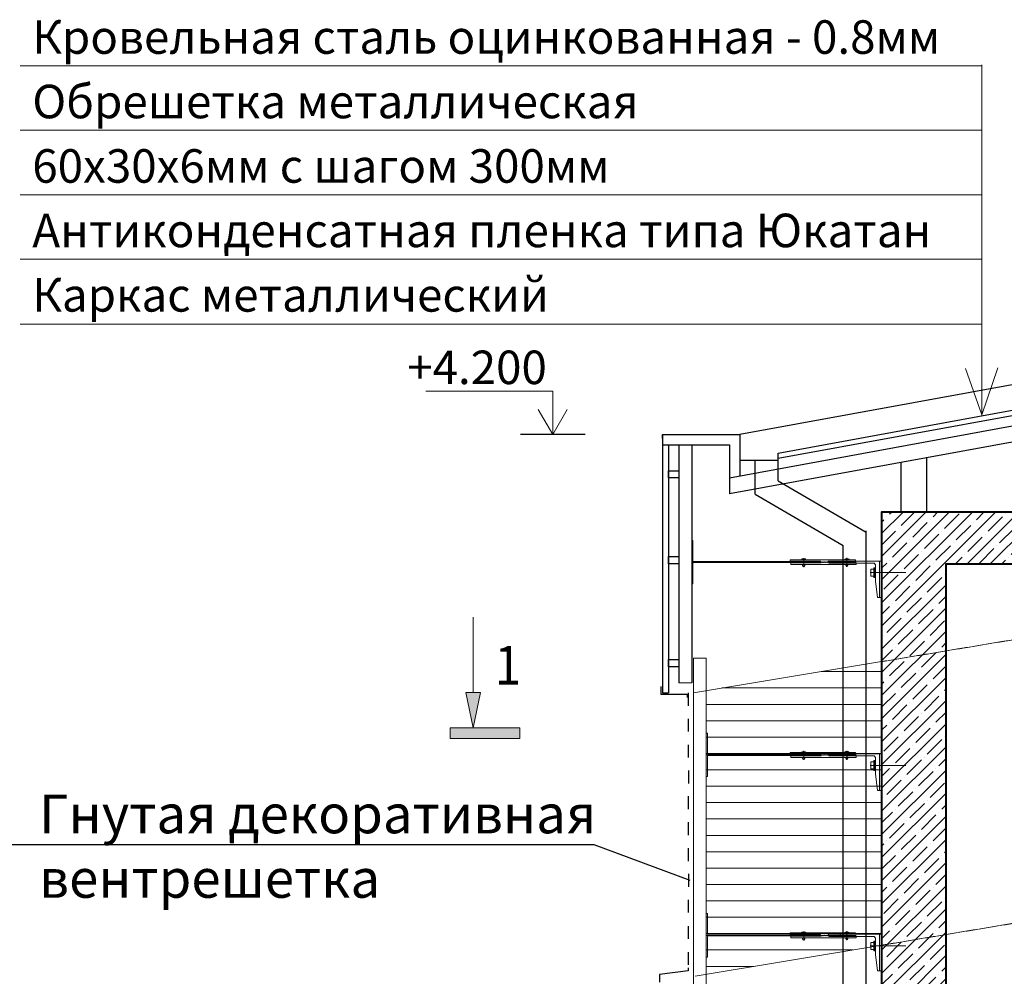
# Model space of a CAD drawing. Units: millimetres. Extents: x 1383473 to 2510654, y -631140 to -299451.
# Drawn here: x 2398511 to 2402329, y -590682 to -586972 of the extents above; entities that cross this region are included whole.
import ezdxf
from ezdxf import colors
from ezdxf.entities.mleader import LeaderData, LeaderLine
from ezdxf.math import Vec2, Vec3

# ---------------------------------------------------------------- set-up
doc = ezdxf.new("R2010")
doc.units = ezdxf.units.MM
doc.linetypes.add('ACAD_ISO02W100', pattern=[15, 12, -3])
doc.layers.add('001Лист', color=7, linetype='Continuous')
doc.layers.add('Трубы', color=7, linetype='Continuous')
for name, color, linetype, lineweight in [('G-ANNO-SYMB', 7, 'Continuous', 15), ('Выноски и прочее', 7, 'Continuous', 15), ('конструкции', 250, 'Continuous', 20), ('Облицовка', 7, 'Continuous', 13), ('Основные', 7, 'Continuous', 30), ('Поручни', 7, 'Continuous', 18), ('размеры1', 7, 'Continuous', 20), ('стены', 7, 'Continuous', 40), ('штриховка', 252, 'Continuous', 5)]:
    doc.layers.add(name, color=color, linetype=linetype, lineweight=lineweight)
doc.styles.add('Стиль100', font='isocpeui.ttf', dxfattribs={"width": 0.8})

# ---------------------------------------------------------------- blocks, each defined once
blk = doc.blocks.new('Разрез - Север_Концевая часть-3386276-_Э__Уровень земли')
at = {"layer": 'G-ANNO-SYMB'}
for points in [[(4, 0.45), (4, -0.45), (-2, -0.45), (-2, 0.45)], [(-0.633, -3.5), (0, -0.45), (0.633, -3.5)]]:
    blk.add_hatch(color=256, dxfattribs=at).paths.add_polyline_path(points, flags=0)
for p, q in [((4, 0.45), (-2, 0.45)), ((-2, 0.45), (-2, -0.45)), ((4, -0.45), (4, 0.45)), ((-2, -0.45), (4, -0.45)), ((0, -0.45), (-0.633, -3.5)), ((0.633, -3.5), (0, -0.45)), ((-0.633, -3.5), (0.633, -3.5)), ((0, -3.5), (0, -10))]:
    blk.add_line(p, q, dxfattribs=at)
blk = doc.blocks.new('A$C4B067EF5')
at = {"layer": 'размеры1'}
for p, q in [((248.8, 168.3, 0), (740.7, 168.3, 0)), ((248.8, 0, 0), (248.8, 168.3, 0)), ((248.8, 0, 0), (192.6, 97.4, 0)), ((248.8, 0, 0), (305.1, 97.4, 0))]:
    blk.add_line(p, q, dxfattribs=at)
at = {"layer": 'размеры1', "lineweight": 30}
blk.add_line((123.8, 0, 0), (373.9, 0, 0), dxfattribs=at)
blk = doc.blocks.new('Водосток')
at = {"layer": 'конструкции', "lineweight": 25}
for p, q in [((2401452.4, -588760.4, 0), (2401452.4, -588652.8, 0)), ((2401362.4, -588812, 0), (2401362.4, -588681.2, 0)), ((2401452.4, -588760.4, 0), (2401793.3, -588959.8, 0)), ((2401362.4, -588812, 0), (2401703.4, -589011.5, 0)), ((2401793.3, -592529.7, 0), (2401793.3, -588954.7, 0)), ((2401703.3, -592497.6, 0), (2401703.3, -589011.4, 0)), ((2401703.3, -592497.6, 0), (2401517.7, -592725.3, 0)), ((2401793.3, -592529.7, 0), (2401587.5, -592782.2, 0)), ((2401587.5, -592782.2, 0), (2401517.7, -592725.3, 0))]:
    blk.add_line(p, q, dxfattribs=at)

msp = doc.modelspace()

# ---------------------------------------------------------------- hatches: boundary and pattern name
at = {"lineweight": 5, "ltscale": 100}
h = msp.add_hatch(dxfattribs=at)
h.set_pattern_fill('LINE', color=251, scale=20, style=0)
h.set_pattern_definition([(0, (-12454.364, -56227.535), (0, 63.5), [])])
h.paths.add_polyline_path([(2401853.2, -590561.6), (2401853, -590040.4), (2401853, -590025.4), (2401853, -589461.7), (2401173, -589573.9), (2401173, -590613.3), (2401173, -590673.9)])
at = {"layer": 'штриховка', "lineweight": 25}
h = msp.add_hatch(dxfattribs=at)
h.set_pattern_fill('ANSI35', color=256, scale=10, style=0)
h.set_pattern_definition([(45, (1365045.925, -287264.48), (-44.9012806, 44.9012806), []), (45, (1365090.826, -287264.48), (-44.9012806, 44.9012806), [79.375, -15.875, 0, -15.875])])
h.paths.add_polyline_path([(2401853, -588883.2), (2401853, -593033.9), (2402103, -593033.9), (2402103, -589081.4), (2405103.3, -589082.2), (2405103, -590682.2), (2405353.1, -590682.1), (2405353.1, -588882.2), (2405106.5, -588882.2), (2405002.8, -588882.2), (2402240.3, -588882.2), (2402103, -588882.2)])

# ---------------------------------------------------------------- linework, layer by layer
at = {"lineweight": 20, "extrusion": (1, -4.16366e-13, 0)}
for p, q in [((2401123, -590848.9), (2401123, -589448.9)), ((2401173, -589448.9), (2401173, -590848.9))]:
    msp.add_line(p, q, dxfattribs=at)
at = {"layer": 'Выноски и прочее'}
for p, q in [((2398513.7, -587150.8), (2402241.7, -587150.8)), ((2402241.7, -587147.9), (2402241.7, -588505.7, 0)), ((2398513.7, -587400.8), (2402241.7, -587400.8)), ((2398513.7, -587650.8), (2402241.7, -587650.8)), ((2398513.7, -587900.8), (2402241.7, -587900.8)), ((2398513.7, -588152.8), (2402241.7, -588152.8))]:
    msp.add_line(p, q, dxfattribs=at)
at = {"layer": 'конструкции', "linetype": 'ACAD_ISO02W100', "lineweight": 15, "ltscale": 0.5}
for p, q in [((2401853, -589461.7, 0), (2405353.2, -588879.2, 0)), ((2401853.2, -590561.6, 0), (2405353.2, -589979.2, 0))]:
    msp.add_line(p, q, dxfattribs=at)
at = {"layer": 'конструкции', "lineweight": 15}
for p, q in [((2401123, -589448.9), (2401173, -589448.9)), ((2401067, -589544, 0), (2401117, -589544, 0))]:
    msp.add_line(p, q, dxfattribs=at)
at = {"layer": 'Облицовка', "lineweight": 30}
for p, q in [((2401452.4, -588652.8, 0), (2405786.4, -587858.7, 0)), ((2401003, -588581.2, 0), (2401003, -589582.1, 0)), ((2401452.4, -588681.2, 0), (2401452.4, -588652.8, 0)), ((2401452.4, -588681.2, 0), (2401303, -588681.2, 0)), ((2401003, -589582.1, 0), (2401027, -589582.1, 0)), ((2401103, -589583.1), (2401103, -589633.1)), ((2401103, -589683.1), (2401103, -589733.1)), ((2401103, -589784.1), (2401103, -589834.1)), ((2401104, -589884.1), (2401104, -589934.1)), ((2401103, -589984.1), (2401103, -590034.1)), ((2401103, -590084.1), (2401103, -590134.1)), ((2401103, -590185.1), (2401103, -590235.1)), ((2401104, -590285.1), (2401104, -590335.1)), ((2401103, -590385.1), (2401103, -590435.1)), ((2401103, -590487.1), (2401103, -590537.1)), ((2401103, -590588.1), (2401103, -590638.1)), ((2401103, -590661.1), (2400992.1, -590674.8)), ((2400992.1, -590674.8), (2400992.1, -590704.8)), ((2401103, -590649), (2401103, -590661.1))]:
    msp.add_line(p, q, dxfattribs=at)
at = {"layer": 'Облицовка', "lineweight": 30, "elevation": 0}
msp.add_lwpolyline([(2401003, -588595.9), (2401003, -588581.2), (2401303, -588581.2), (2401303, -588681.2)], dxfattribs=at)
at = {"layer": 'Облицовка', "lineweight": 30}
msp.add_lwpolyline([(2400997.5, -589558.2), (2400997.5, -589588.2), (2401099.5, -589588.2), (2401099.5, -589600.2)], dxfattribs=at)
at = {"layer": 'Основные', "lineweight": 5}
for p, q in [((2401121.2, -588991.4, 0), (2401117, -588991.4, 0)), ((2401117, -588991.4, 0), (2401117, -589160.1, 0)), ((2401121.2, -589071.5, 0), (2401121.2, -588991.4, 0)), ((2401575.4, -589075.7, 0), (2401117, -589075.7, 0)), ((2401121.2, -589071.5, 0), (2401123.3, -589073.6, 0)), ((2401121.2, -589080, 0), (2401123.3, -589077.9, 0)), ((2401121.2, -589080, 0), (2401121.2, -589160.1, 0)), ((2401512.5, -589073.6, 0), (2401123.3, -589073.6, 0)), ((2401512.5, -589077.9, 0), (2401123.3, -589077.9, 0)), ((2401717.3, -589066.3, 0), (2401498.8, -589066.3, 0)), ((2401498.8, -589072.6, 0), (2401498.8, -589066.3, 0)), ((2401614.7, -589072.6, 0), (2401498.8, -589072.6, 0)), ((2401617.1, -589078.9, 0), (2401501.3, -589078.9, 0)), ((2401501.3, -589078.9, 0), (2401501.3, -589085.2, 0)), ((2401516.5, -589072.6, 0), (2401512.5, -589073.6, 0)), ((2401512.5, -589077.9, 0), (2401516.5, -589078.9, 0)), ((2401567.1, -589072.6, 0), (2401516.5, -589072.6, 0)), ((2401567.1, -589078.9, 0), (2401516.5, -589078.9, 0)), ((2401542.6, -589066.3, 0), (2401542.6, -589066.7, 0)), ((2401542.6, -589066.7, 0), (2401559.1, -589066.7, 0)), ((2401545.4, -589063.5, 0), (2401556.4, -589063.5, 0)), ((2401550.9, -589094.9, 0), (2401550.9, -589060.1, 0)), ((2401559.1, -589066.3, 0), (2401559.1, -589066.7, 0)), ((2401567.1, -589072.6, 0), (2401571.3, -589073.7, 0)), ((2401571.3, -589077.8, 0), (2401567.1, -589078.9, 0)), ((2401571.3, -589077.8, 0), (2401571.3, -589073.7, 0)), ((2401575.4, -589075.7, 0), (2401753.7, -589075.7, 0)), ((2401615, -589072.7, 0), (2401618.2, -589076.9, 0)), ((2401617.4, -589078.7, 0), (2401620.6, -589074.6, 0)), ((2401618.2, -589076.9, 0), (2401618.8, -589076.9, 0)), ((2401620.6, -589074.6, 0), (2401618.8, -589076.9, 0)), ((2401620.6, -589074.6, 0), (2401621.3, -589074.6, 0)), ((2401621.3, -589074.6, 0), (2401623, -589076.9, 0)), ((2401623, -589076.9, 0), (2401621.3, -589074.6, 0)), ((2401623, -589076.9, 0), (2401623.7, -589076.9, 0)), ((2401625.5, -589074.6, 0), (2401623.7, -589076.9, 0)), ((2401623.7, -589076.9, 0), (2401625.5, -589074.6, 0)), ((2401625.5, -589074.6, 0), (2401626.1, -589074.6, 0)), ((2401626.1, -589074.6, 0), (2401627.9, -589076.9, 0)), ((2401627.9, -589076.9, 0), (2401626.1, -589074.6, 0)), ((2401627.9, -589076.9, 0), (2401628.5, -589076.9, 0)), ((2401630.3, -589074.6, 0), (2401628.5, -589076.9, 0)), ((2401628.5, -589076.9, 0), (2401630.3, -589074.6, 0)), ((2401630.3, -589074.6, 0), (2401631, -589074.6, 0)), ((2401631, -589074.6, 0), (2401632.7, -589076.9, 0)), ((2401632.7, -589076.9, 0), (2401631, -589074.6, 0)), ((2401632.7, -589076.9, 0), (2401633.4, -589076.9, 0)), ((2401635.2, -589074.6, 0), (2401633.4, -589076.9, 0)), ((2401633.4, -589076.9, 0), (2401635.2, -589074.6, 0)), ((2401635.2, -589074.6, 0), (2401635.8, -589074.6, 0)), ((2401635.8, -589074.6, 0), (2401637.6, -589076.9, 0)), ((2401637.6, -589076.9, 0), (2401635.8, -589074.6, 0)), ((2401637.6, -589076.9, 0), (2401638.3, -589076.9, 0)), ((2401640, -589074.6, 0), (2401638.3, -589076.9, 0)), ((2401638.3, -589076.9, 0), (2401640, -589074.6, 0)), ((2401640, -589074.6, 0), (2401640.7, -589074.6, 0)), ((2401640.7, -589074.6, 0), (2401642.4, -589076.9, 0)), ((2401642.4, -589076.9, 0), (2401640.7, -589074.6, 0)), ((2401642.4, -589076.9, 0), (2401643.1, -589076.9, 0)), ((2401647.1, -589071.7, 0), (2401643.1, -589076.9, 0)), ((2401643.1, -589076.9, 0), (2401644.9, -589074.6, 0)), ((2401644.9, -589074.6, 0), (2401645.5, -589074.6, 0)), ((2401649.5, -589079.8, 0), (2401645.5, -589074.6, 0)), ((2401647.4, -589071.5, 0), (2401752, -589071.5, 0)), ((2401649.9, -589080, 0), (2401754.4, -589080, 0)), ((2401691.9, -589071.5, 0), (2401691.9, -589080, 0)), ((2401710, -589065.8, 0), (2401710, -589066.3, 0)), ((2401710, -589066.3, 0), (2401726.4, -589066.3, 0)), ((2401712.7, -589063, 0), (2401723.7, -589063, 0)), ((2401718.2, -589094.4, 0), (2401718.2, -589059.6, 0)), ((2401752, -589066.3, 0), (2401719.2, -589066.3, 0)), ((2401726.4, -589065.8, 0), (2401726.4, -589066.3, 0)), ((2401752, -589071.5, 0), (2401752, -589066.3, 0)), ((2401752, -589071.5, 0), (2401853, -589071.5, 0)), ((2401754.4, -589080, 0), (2401754.4, -589085.2, 0)), ((2401754.4, -589080, 0), (2401823.7, -589080, 0)), ((2401829.6, -589085.9, 0), (2401823.7, -589080, 0)), ((2401844.5, -589213.1, 0), (2401844.5, -589071.5, 0)), ((2401719.7, -589085.2, 0), (2401501.3, -589085.2, 0)), ((2401547.9, -589085.7, 0), (2401553.8, -589085.7, 0)), ((2401547.9, -589092.4, 0), (2401553.8, -589092.4, 0)), ((2401715.3, -589085.2, 0), (2401721.2, -589085.2, 0)), ((2401715.3, -589091.9, 0), (2401721.2, -589091.9, 0)), ((2401754.4, -589085.2, 0), (2401721.6, -589085.2, 0)), ((2401946.1, -589116.6, 0), (2401807.9, -589116.6, 0)), ((2401810.6, -589130.3, 0), (2401810.6, -589102.9, 0)), ((2401810.6, -589102.9, 0), (2401823.3, -589102.9, 0)), ((2401810.6, -589116.6, 0), (2401823.3, -589116.6, 0)), ((2401829.6, -589097.6, 0), (2401823.3, -589097.6, 0)), ((2401823.3, -589135.6, 0), (2401823.3, -589097.6, 0)), ((2401825.4, -589135.6, 0), (2401825.4, -589097.6, 0)), ((2401829.6, -589085.9, 0), (2401829.6, -589149.5, 0)), ((2401829.6, -589135.6, 0), (2401829.6, -589097.6, 0)), ((2401810.6, -589130.3, 0), (2401823.3, -589130.3, 0)), ((2401829.6, -589135.6, 0), (2401823.3, -589135.6, 0)), ((2401829.6, -589149.5, 0), (2401837.1, -589213.1, 0)), ((2401121.2, -589160.1, 0), (2401117, -589160.1, 0)), ((2401837.1, -589213.1, 0), (2401853, -589213.1, 0)), ((2401177.2, -589739.1), (2401173, -589739.1)), ((2401173, -589739.1), (2401173, -589907.8)), ((2401177.2, -589819.2), (2401177.2, -589739.1)), ((2401575.4, -589823.5, 0), (2401173, -589823.5, 0)), ((2401177.2, -589819.2), (2401179.3, -589821.4)), ((2401177.2, -589827.7), (2401179.3, -589825.6)), ((2401177.2, -589827.7), (2401177.2, -589907.8)), ((2401512.5, -589821.4, 0), (2401179.3, -589821.4, 0)), ((2401512.5, -589825.6, 0), (2401179.3, -589825.6, 0)), ((2401717.2, -589814, 0), (2401498.8, -589814, 0)), ((2401498.8, -589820.3, 0), (2401498.8, -589814, 0)), ((2401614.6, -589820.3, 0), (2401498.8, -589820.3, 0)), ((2401617.1, -589826.6, 0), (2401501.3, -589826.6, 0)), ((2401501.3, -589826.6, 0), (2401501.3, -589833, 0)), ((2401719.7, -589833, 0), (2401501.3, -589833, 0)), ((2401516.4, -589820.3, 0), (2401512.5, -589821.4, 0)), ((2401512.5, -589825.6, 0), (2401516.4, -589826.6, 0)), ((2401567.1, -589820.3, 0), (2401516.4, -589820.3, 0)), ((2401567.1, -589826.6, 0), (2401516.4, -589826.6, 0)), ((2401542.6, -589814, 0), (2401542.6, -589814.5, 0)), ((2401542.6, -589814.5, 0), (2401559.1, -589814.5, 0)), ((2401545.4, -589811.3, 0), (2401556.3, -589811.3, 0)), ((2401547.9, -589833.4, 0), (2401553.8, -589833.4, 0)), ((2401547.9, -589840.1, 0), (2401553.8, -589840.1, 0)), ((2401550.9, -589842.6, 0), (2401550.9, -589807.9, 0)), ((2401559.1, -589814, 0), (2401559.1, -589814.5, 0)), ((2401567.1, -589820.3, 0), (2401571.3, -589821.4, 0)), ((2401571.3, -589825.5, 0), (2401567.1, -589826.6, 0)), ((2401571.3, -589825.5, 0), (2401571.3, -589821.4, 0)), ((2401575.4, -589823.5, 0), (2401753.7, -589823.5, 0)), ((2401615, -589820.5, 0), (2401618.2, -589824.6, 0)), ((2401617.4, -589826.5, 0), (2401620.6, -589822.3, 0)), ((2401618.2, -589824.6, 0), (2401618.8, -589824.6, 0)), ((2401620.6, -589822.3, 0), (2401618.8, -589824.6, 0)), ((2401620.6, -589822.3, 0), (2401621.3, -589822.3, 0)), ((2401621.3, -589822.3, 0), (2401623, -589824.6, 0)), ((2401623, -589824.6, 0), (2401621.3, -589822.3, 0)), ((2401623, -589824.6, 0), (2401623.7, -589824.6, 0)), ((2401625.4, -589822.3, 0), (2401623.7, -589824.6, 0)), ((2401623.7, -589824.6, 0), (2401625.4, -589822.3, 0)), ((2401625.4, -589822.3, 0), (2401626.1, -589822.3, 0)), ((2401626.1, -589822.3, 0), (2401627.9, -589824.6, 0)), ((2401627.9, -589824.6, 0), (2401626.1, -589822.3, 0)), ((2401627.9, -589824.6, 0), (2401628.5, -589824.6, 0)), ((2401630.3, -589822.3, 0), (2401628.5, -589824.6, 0)), ((2401628.5, -589824.6, 0), (2401630.3, -589822.3, 0)), ((2401630.3, -589822.3, 0), (2401631, -589822.3, 0)), ((2401631, -589822.3, 0), (2401632.7, -589824.6, 0)), ((2401632.7, -589824.6, 0), (2401631, -589822.3, 0)), ((2401632.7, -589824.6, 0), (2401633.4, -589824.6, 0)), ((2401635.2, -589822.3, 0), (2401633.4, -589824.6, 0)), ((2401633.4, -589824.6, 0), (2401635.2, -589822.3, 0)), ((2401635.2, -589822.3, 0), (2401635.8, -589822.3, 0)), ((2401635.8, -589822.3, 0), (2401637.6, -589824.6, 0)), ((2401637.6, -589824.6, 0), (2401635.8, -589822.3, 0)), ((2401637.6, -589824.6, 0), (2401638.3, -589824.6, 0)), ((2401640, -589822.3, 0), (2401638.3, -589824.6, 0)), ((2401638.3, -589824.6, 0), (2401640, -589822.3, 0)), ((2401640, -589822.3, 0), (2401640.7, -589822.3, 0)), ((2401640.7, -589822.3, 0), (2401642.4, -589824.6, 0)), ((2401642.4, -589824.6, 0), (2401640.7, -589822.3, 0)), ((2401642.4, -589824.6, 0), (2401643.1, -589824.6, 0)), ((2401647.1, -589819.4, 0), (2401643.1, -589824.6, 0)), ((2401643.1, -589824.6, 0), (2401644.9, -589822.3, 0)), ((2401644.9, -589822.3, 0), (2401645.5, -589822.3, 0)), ((2401649.5, -589827.5, 0), (2401645.5, -589822.3, 0)), ((2401647.4, -589819.2, 0), (2401752, -589819.2, 0)), ((2401649.9, -589827.7, 0), (2401754.4, -589827.7, 0)), ((2401691.9, -589819.2, 0), (2401691.9, -589827.7, 0)), ((2401710, -589813.5, 0), (2401710, -589814, 0)), ((2401710, -589814, 0), (2401726.4, -589814, 0)), ((2401712.7, -589810.8, 0), (2401723.7, -589810.8, 0)), ((2401715.3, -589833, 0), (2401721.2, -589833, 0)), ((2401715.3, -589839.6, 0), (2401721.2, -589839.6, 0)), ((2401718.2, -589842.2, 0), (2401718.2, -589807.4, 0)), ((2401752, -589814, 0), (2401719.2, -589814, 0)), ((2401754.4, -589833, 0), (2401721.6, -589833, 0)), ((2401726.4, -589813.5, 0), (2401726.4, -589814, 0)), ((2401752, -589819.2, 0), (2401752, -589814, 0)), ((2401752, -589819.2, 0), (2401853, -589819.2, 0)), ((2401754.4, -589827.7, 0), (2401754.4, -589833, 0)), ((2401754.4, -589827.7, 0), (2401823.7, -589827.7, 0)), ((2401829.6, -589833.6, 0), (2401823.7, -589827.7, 0)), ((2401829.6, -589833.6, 0), (2401829.6, -589897.2, 0)), ((2401844.5, -589960.9, 0), (2401844.5, -589819.2, 0)), ((2401946.1, -589864.3, 0), (2401807.9, -589864.3, 0)), ((2401810.6, -589878, 0), (2401810.6, -589850.6, 0)), ((2401810.6, -589850.6, 0), (2401823.3, -589850.6, 0)), ((2401810.6, -589864.3, 0), (2401823.3, -589864.3, 0)), ((2401810.6, -589878, 0), (2401823.3, -589878, 0)), ((2401829.6, -589845.3, 0), (2401823.3, -589845.3, 0)), ((2401823.3, -589883.3, 0), (2401823.3, -589845.3, 0)), ((2401829.6, -589883.3, 0), (2401823.3, -589883.3, 0)), ((2401825.4, -589883.3, 0), (2401825.4, -589845.3, 0)), ((2401829.6, -589883.3, 0), (2401829.6, -589845.3, 0)), ((2401177.2, -589907.8), (2401173, -589907.8)), ((2401829.6, -589897.2, 0), (2401837, -589960.9, 0)), ((2401837, -589960.9, 0), (2401853, -589960.9, 0)), ((2401177.2, -590439.1), (2401173, -590439.1)), ((2401173, -590439.1), (2401173, -590607.8)), ((2401177.2, -590519.2), (2401177.2, -590439.1)), ((2401575.4, -590523.5, 0), (2401173.9, -590523.5, 0)), ((2401177.2, -590519.2), (2401179.3, -590521.4)), ((2401177.2, -590527.7), (2401179.3, -590525.6)), ((2401177.2, -590527.7), (2401177.2, -590607.8)), ((2401512.5, -590521.4, 0), (2401179.3, -590521.4, 0)), ((2401512.5, -590525.6, 0), (2401179.3, -590525.6, 0)), ((2401717.2, -590514, 0), (2401498.8, -590514, 0)), ((2401498.8, -590520.3, 0), (2401498.8, -590514, 0)), ((2401614.6, -590520.3, 0), (2401498.8, -590520.3, 0)), ((2401617.1, -590526.6, 0), (2401501.3, -590526.6, 0)), ((2401501.3, -590526.6, 0), (2401501.3, -590533, 0)), ((2401516.4, -590520.3, 0), (2401512.5, -590521.4, 0)), ((2401512.5, -590525.6, 0), (2401516.4, -590526.6, 0)), ((2401567.1, -590520.3, 0), (2401516.4, -590520.3, 0)), ((2401567.1, -590526.6, 0), (2401516.4, -590526.6, 0)), ((2401542.6, -590514, 0), (2401542.6, -590514.5, 0)), ((2401542.6, -590514.5, 0), (2401559.1, -590514.5, 0)), ((2401545.4, -590511.3, 0), (2401556.3, -590511.3, 0)), ((2401550.9, -590542.6, 0), (2401550.9, -590507.9, 0)), ((2401559.1, -590514, 0), (2401559.1, -590514.5, 0)), ((2401567.1, -590520.3, 0), (2401571.3, -590521.4, 0)), ((2401571.3, -590525.5, 0), (2401567.1, -590526.6, 0)), ((2401571.3, -590525.5, 0), (2401571.3, -590521.4, 0)), ((2401575.4, -590523.5, 0), (2401753.7, -590523.5, 0)), ((2401615, -590520.5, 0), (2401618.2, -590524.6, 0)), ((2401617.4, -590526.5, 0), (2401620.6, -590522.3, 0)), ((2401618.2, -590524.6, 0), (2401618.8, -590524.6, 0)), ((2401620.6, -590522.3, 0), (2401618.8, -590524.6, 0)), ((2401620.6, -590522.3, 0), (2401621.3, -590522.3, 0)), ((2401621.3, -590522.3, 0), (2401623, -590524.6, 0)), ((2401623, -590524.6, 0), (2401621.3, -590522.3, 0)), ((2401623, -590524.6, 0), (2401623.7, -590524.6, 0)), ((2401625.4, -590522.3, 0), (2401623.7, -590524.6, 0)), ((2401623.7, -590524.6, 0), (2401625.4, -590522.3, 0)), ((2401625.4, -590522.3, 0), (2401626.1, -590522.3, 0)), ((2401626.1, -590522.3, 0), (2401627.9, -590524.6, 0)), ((2401627.9, -590524.6, 0), (2401626.1, -590522.3, 0)), ((2401627.9, -590524.6, 0), (2401628.5, -590524.6, 0)), ((2401630.3, -590522.3, 0), (2401628.5, -590524.6, 0)), ((2401628.5, -590524.6, 0), (2401630.3, -590522.3, 0)), ((2401630.3, -590522.3, 0), (2401631, -590522.3, 0)), ((2401631, -590522.3, 0), (2401632.7, -590524.6, 0)), ((2401632.7, -590524.6, 0), (2401631, -590522.3, 0)), ((2401632.7, -590524.6, 0), (2401633.4, -590524.6, 0)), ((2401635.2, -590522.3, 0), (2401633.4, -590524.6, 0)), ((2401633.4, -590524.6, 0), (2401635.2, -590522.3, 0)), ((2401635.2, -590522.3, 0), (2401635.8, -590522.3, 0)), ((2401635.8, -590522.3, 0), (2401637.6, -590524.6, 0)), ((2401637.6, -590524.6, 0), (2401635.8, -590522.3, 0)), ((2401637.6, -590524.6, 0), (2401638.3, -590524.6, 0)), ((2401640, -590522.3, 0), (2401638.3, -590524.6, 0)), ((2401638.3, -590524.6, 0), (2401640, -590522.3, 0)), ((2401640, -590522.3, 0), (2401640.7, -590522.3, 0)), ((2401640.7, -590522.3, 0), (2401642.4, -590524.6, 0)), ((2401642.4, -590524.6, 0), (2401640.7, -590522.3, 0)), ((2401642.4, -590524.6, 0), (2401643.1, -590524.6, 0)), ((2401647.1, -590519.4, 0), (2401643.1, -590524.6, 0)), ((2401643.1, -590524.6, 0), (2401644.9, -590522.3, 0)), ((2401644.9, -590522.3, 0), (2401645.5, -590522.3, 0)), ((2401649.5, -590527.5, 0), (2401645.5, -590522.3, 0)), ((2401647.4, -590519.2, 0), (2401752, -590519.2, 0)), ((2401649.9, -590527.7, 0), (2401754.4, -590527.7, 0)), ((2401691.9, -590519.2, 0), (2401691.9, -590527.7, 0)), ((2401710, -590513.5, 0), (2401710, -590514, 0)), ((2401710, -590514, 0), (2401726.4, -590514, 0)), ((2401712.7, -590510.8, 0), (2401723.7, -590510.8, 0)), ((2401718.2, -590542.2, 0), (2401718.2, -590507.4, 0)), ((2401752, -590514, 0), (2401719.2, -590514, 0)), ((2401726.4, -590513.5, 0), (2401726.4, -590514, 0)), ((2401752, -590519.2, 0), (2401752, -590514, 0)), ((2401752, -590519.2, 0), (2401853, -590519.2, 0)), ((2401754.4, -590527.7, 0), (2401754.4, -590533, 0)), ((2401754.4, -590527.7, 0), (2401823.7, -590527.7, 0)), ((2401829.6, -590533.6, 0), (2401823.7, -590527.7, 0)), ((2401844.5, -590660.9, 0), (2401844.5, -590519.2, 0)), ((2401719.7, -590533, 0), (2401501.3, -590533, 0)), ((2401547.9, -590533.4, 0), (2401553.8, -590533.4, 0)), ((2401547.9, -590540.1, 0), (2401553.8, -590540.1, 0)), ((2401715.3, -590533, 0), (2401721.2, -590533, 0)), ((2401715.3, -590539.6, 0), (2401721.2, -590539.6, 0)), ((2401754.4, -590533, 0), (2401721.6, -590533, 0)), ((2401946.1, -590564.3, 0), (2401807.9, -590564.3, 0)), ((2401810.6, -590578, 0), (2401810.6, -590550.6, 0)), ((2401810.6, -590550.6, 0), (2401823.3, -590550.6, 0)), ((2401810.6, -590564.3, 0), (2401823.3, -590564.3, 0)), ((2401829.6, -590545.3, 0), (2401823.3, -590545.3, 0)), ((2401823.3, -590583.3, 0), (2401823.3, -590545.3, 0)), ((2401825.4, -590583.3, 0), (2401825.4, -590545.3, 0)), ((2401829.6, -590533.6, 0), (2401829.6, -590597.2, 0)), ((2401829.6, -590583.3, 0), (2401829.6, -590545.3, 0)), ((2401177.2, -590607.8), (2401173, -590607.8)), ((2401810.6, -590578, 0), (2401823.3, -590578, 0)), ((2401829.6, -590583.3, 0), (2401823.3, -590583.3, 0)), ((2401829.6, -590597.2, 0), (2401837, -590660.9, 0)), ((2401837, -590660.9, 0), (2401853, -590660.9, 0))]:
    msp.add_line(p, q, dxfattribs=at)
for centre, radius, start, end in [((2401545.4, -589066.3, 0), 2.74, 90, 180), ((2401556.4, -589066.3, 0), 2.74, 0, 90), ((2401614.7, -589073, 0), 0.422, 37.5, 90), ((2401617.1, -589078.5, 0), 0.422, 270, 322.5), ((2401620.9, -589074.9, 0), 0.422, 37.5, 142.5), ((2401623.4, -589076.6, 0), 0.422, 217.5, 322.5), ((2401625.8, -589074.9, 0), 0.422, 37.5, 142.5), ((2401628.2, -589076.6, 0), 0.422, 217.5, 322.5), ((2401630.6, -589074.9, 0), 0.422, 37.5, 142.5), ((2401633.1, -589076.6, 0), 0.422, 217.5, 322.5), ((2401635.5, -589074.9, 0), 0.422, 37.5, 142.5), ((2401637.9, -589076.6, 0), 0.422, 217.5, 322.5), ((2401640.4, -589074.9, 0), 0.422, 37.5, 142.5), ((2401642.8, -589076.6, 0), 0.422, 217.5, 322.5), ((2401647.4, -589071.9, 0), 0.422, 90, 142.5), ((2401649.9, -589079.5, 0), 0.422, 217.5, 270), ((2401712.7, -589065.8, 0), 2.74, 90, 180), ((2401717.3, -589066.7, 0), 0.422, 23.5782, 90), ((2401718.2, -589066.3, 0), 0.633, 203.5782, 336.4218), ((2401719.2, -589066.7, 0), 0.422, 90, 156.4218), ((2401723.7, -589065.8, 0), 2.74, 0, 90), ((2401552.1, -589089, 0), 5.34, 141.6568, 218.3432), ((2401550.9, -589095.4, 0), 3.8, 53.4166, 126.5834), ((2401549.6, -589089, 0), 5.34, 321.6568, 38.3432), ((2401719.5, -589088.6, 0), 5.34, 141.6568, 218.3432), ((2401718.3, -589094.9, 0), 3.8, 53.4166, 126.5834), ((2401719.7, -589084.8, 0), 0.422, 270, 336.4218), ((2401720.6, -589085.2, 0), 0.633, 23.5782, 156.4218), ((2401721.6, -589084.8, 0), 0.422, 203.5782, 270), ((2401717, -589088.6, 0), 5.34, 321.6568, 38.3432), ((2401545.4, -589814, 0), 2.74, 90, 180), ((2401552.1, -589836.8, 0), 5.34, 141.6568, 218.3432), ((2401550.9, -589843.1, 0), 3.8, 53.4166, 126.5834), ((2401549.6, -589836.8, 0), 5.34, 321.6568, 38.3432), ((2401556.3, -589814, 0), 2.74, 0, 90), ((2401614.6, -589820.7, 0), 0.422, 37.5, 90), ((2401617.1, -589826.2, 0), 0.422, 270, 322.5), ((2401620.9, -589822.6, 0), 0.422, 37.5, 142.5), ((2401623.4, -589824.4, 0), 0.422, 217.5, 322.5), ((2401625.8, -589822.6, 0), 0.422, 37.5, 142.5), ((2401628.2, -589824.4, 0), 0.422, 217.5, 322.5), ((2401630.6, -589822.6, 0), 0.422, 37.5, 142.5), ((2401633.1, -589824.4, 0), 0.422, 217.5, 322.5), ((2401635.5, -589822.6, 0), 0.422, 37.5, 142.5), ((2401637.9, -589824.4, 0), 0.422, 217.5, 322.5), ((2401640.3, -589822.6, 0), 0.422, 37.5, 142.5), ((2401642.8, -589824.4, 0), 0.422, 217.5, 322.5), ((2401647.4, -589819.7, 0), 0.422, 90, 142.5), ((2401649.9, -589827.3, 0), 0.422, 217.5, 270), ((2401712.7, -589813.5, 0), 2.74, 90, 180), ((2401719.4, -589836.3, 0), 5.34, 141.6568, 218.3432), ((2401718.3, -589842.6, 0), 3.8, 53.4166, 126.5834), ((2401717.2, -589814.4, 0), 0.422, 23.5782, 90), ((2401718.2, -589814, 0), 0.633, 203.5782, 336.4218), ((2401719.2, -589814.4, 0), 0.422, 90, 156.4218), ((2401719.7, -589832.5, 0), 0.422, 270, 336.4218), ((2401720.6, -589833, 0), 0.633, 23.5782, 156.4218), ((2401721.6, -589832.5, 0), 0.422, 203.5782, 270), ((2401717, -589836.3, 0), 5.34, 321.6568, 38.3432), ((2401723.7, -589813.5, 0), 2.74, 0, 90), ((2401545.4, -590514, 0), 2.74, 90, 180), ((2401556.3, -590514, 0), 2.74, 0, 90), ((2401614.6, -590520.7, 0), 0.422, 37.5, 90), ((2401617.1, -590526.2, 0), 0.422, 270, 322.5), ((2401620.9, -590522.6, 0), 0.422, 37.5, 142.5), ((2401623.4, -590524.4, 0), 0.422, 217.5, 322.5), ((2401625.8, -590522.6, 0), 0.422, 37.5, 142.5), ((2401628.2, -590524.4, 0), 0.422, 217.5, 322.5), ((2401630.6, -590522.6, 0), 0.422, 37.5, 142.5), ((2401633.1, -590524.4, 0), 0.422, 217.5, 322.5), ((2401635.5, -590522.6, 0), 0.422, 37.5, 142.5), ((2401637.9, -590524.4, 0), 0.422, 217.5, 322.5), ((2401640.3, -590522.6, 0), 0.422, 37.5, 142.5), ((2401642.8, -590524.4, 0), 0.422, 217.5, 322.5), ((2401647.4, -590519.7, 0), 0.422, 90, 142.5), ((2401649.9, -590527.3, 0), 0.422, 217.5, 270), ((2401712.7, -590513.5, 0), 2.74, 90, 180), ((2401717.2, -590514.4, 0), 0.422, 23.5782, 90), ((2401718.2, -590514, 0), 0.633, 203.5782, 336.4218), ((2401719.2, -590514.4, 0), 0.422, 90, 156.4218), ((2401720.6, -590533, 0), 0.633, 23.5782, 156.4218), ((2401723.7, -590513.5, 0), 2.74, 0, 90), ((2401552.1, -590536.8, 0), 5.34, 141.6568, 218.3432), ((2401550.9, -590543.1, 0), 3.8, 53.4166, 126.5834), ((2401549.6, -590536.8, 0), 5.34, 321.6568, 38.3432), ((2401719.4, -590536.3, 0), 5.34, 141.6568, 218.3432), ((2401718.3, -590542.6, 0), 3.8, 53.4166, 126.5834), ((2401719.7, -590532.5, 0), 0.422, 270, 336.4218), ((2401721.6, -590532.5, 0), 0.422, 203.5782, 270), ((2401717, -590536.3, 0), 5.34, 321.6568, 38.3432)]:
    msp.add_arc(centre, radius, start, end, dxfattribs=at)
at = {"layer": 'Поручни', "elevation": 0}
msp.add_lwpolyline([(2402177.5, -588324.4), (2402241.7, -588504.2), (2402303.7, -588322.5)], dxfattribs=at)
at = {"layer": 'стены', "elevation": 0}
msp.add_lwpolyline([(2402103, -593033.9), (2402103, -589082.2), (2405103, -589082.2), (2405103, -590682.2), (2405353, -590682.1), (2405353, -588882.2), (2405103.3, -588882.2), (2402103, -588882.2), (2401853, -588882.2), (2401853, -593033.9)], dxfattribs=at)
at = {"layer": 'Трубы'}
for p, q in [((2401302.8, -588580.2, 0), (2405786.4, -587758.7, 0)), ((2401452.4, -588673.1, 0), (2405786.4, -587879.1, 0)), ((2401262.8, -588748.5, 0), (2405786.4, -587919.7, 0)), ((2401262.8, -588809.5, 0), (2405826.4, -587973.4, 0)), ((2401027, -588621.2, 0), (2401027, -589582.1, 0)), ((2401067, -588621.2, 0), (2401067, -589544, 0)), ((2401117, -588621.2, 0), (2401117, -589544, 0)), ((2401303, -588681.2, 0), (2401303, -588742.2, 0)), ((2401928, -588882.2, 0), (2401928, -588687.6, 0)), ((2402028, -588882.2, 0), (2402028, -588669.3, 0)), ((2401003, -589582.1, 0), (2401027, -589582.1, 0))]:
    msp.add_line(p, q, dxfattribs=at)
at = {"layer": 'Трубы', "lineweight": 13}
for p, q in [((2401123, -589582.1), (2401853, -589461.6, 0)), ((2401129.8, -590682.1, 0), (2401853.2, -590561.6, 0))]:
    msp.add_line(p, q, dxfattribs=at)
at = {"layer": 'Трубы', "elevation": 0}
msp.add_lwpolyline([(2401004, -588621.2), (2401004, -588621.2), (2401263, -588621.2), (2401263, -588810.5)], dxfattribs=at)
at = {"layer": 'Трубы', "lineweight": 30, "elevation": 0}
msp.add_lwpolyline([(2401067, -588749.5), (2401027, -588749.5), (2401027, -588721.2), (2401067, -588721.2)], close=True, dxfattribs=at)
at = {"layer": 'Трубы', "lineweight": 30}
for points in [[(2401067, -589082.1), (2401027, -589082.1), (2401027, -589053.8), (2401067, -589053.8)], [(2401067, -589482.1), (2401027, -589482.1), (2401027, -589453.8), (2401067, -589453.8)]]:
    msp.add_lwpolyline(points, close=True, dxfattribs=at)

# ---------------------------------------------------------------- block references
at = {"layer": '001Лист', "ltscale": 100, "xscale": -1}
msp.add_blockref('A$C4B067EF5', (2400826.9, -588581.2, 0), dxfattribs=at)
msp.add_blockref('A$C4B067EF5', (2400826.9, -588581.2, 0), dxfattribs=at)
at = {"layer": 'G-ANNO-SYMB', "extrusion": (0, 0, -1), "xscale": 44.99999999999997, "yscale": 44.99999999999997, "zscale": 44.99999999999997, "rotation": 180}
msp.add_blockref('Разрез - Север_Концевая часть-3386276-_Э__Уровень земли', (-2400269.8, -589739.3, 0), dxfattribs=at)
at = {"layer": 'конструкции', "lineweight": 15}
msp.add_blockref('Водосток', (0, 0), dxfattribs=at)

# ---------------------------------------------------------------- texts
at = {"layer": 'Выноски и прочее', "style": 'Стиль100'}
for s, p in [('Кровельная сталь оцинкованная - 0.8мм', (2398560.1, -587104.5)), ('Обрешетка металлическая', (2398560.1, -587354.5)), ('60х30x6мм с шагом 300мм', (2398560.1, -587604.5)), ('Антиконденсатная пленка типа Юкатан', (2398560.1, -587854.5)), ('Каркас металлический', (2398560.1, -588104.5))]:
    msp.add_text(s, height=130, dxfattribs=at).set_placement(p)
at = {"layer": 'Выноски и прочее', "insert": (2400403.9, -589476, 0), "char_height": 150, "width": 257.303, "attachment_point": 5}
msp.add_mtext('{\\fArial|b0|i0|c204|p34;\\W0.9;1}', dxfattribs=at)
at = {"layer": 'размеры1', "insert": (2400284.3, -588337.3), "char_height": 130, "width": 570.351, "attachment_point": 5, "style": 'Стиль100'}
msp.add_mtext('+4.200', dxfattribs=at)

# ---------------------------------------------------------------- leaders
at = {"layer": 'Выноски и прочее'}
ml = msp.add_multileader_mtext('Standard', dxfattribs=at)
ml.set_content('{\\W1;\\C0;Гнутая декоративная вентрешетка}', color=256, style='Стиль100')
ml.set_leader_properties()
ml.build(insert=Vec2(0, 0))
ml.multileader.update_dxf_attribs({"text_left_attachment_type": 6, "text_right_attachment_type": 6, "dogleg_length": 0.36, "arrow_head_size": 0.09})
ctx = ml.context
ctx.base_point, ctx.char_height, ctx.arrow_head_size, ctx.landing_gap_size, ctx.plane_origin = Vec3(2398586.7, -590172.5), 150, 0.09, 0.045, Vec3(2399566.6, -589748.2)
ctx.left_attachment, ctx.right_attachment = 6, 6
notes = []
notes.append((ctx, [(0, (1, 1, 0), (2400738.5, -590172.5), (-1, 0), 0.18, [(0, [(2401110.4, -590310.1)], 0, [])])]))
ctx.mtext.insert, ctx.mtext.width, ctx.mtext.defined_height, ctx.mtext.flow_direction = Vec3(2398586.7, -589977.5), 2292.839, 272, 5
for ctx, leaders in notes:
    for number, flags, end, landing, length, lines in leaders:
        leader = LeaderData()
        leader.index, (leader.has_last_leader_line, leader.has_dogleg_vector, leader.attachment_direction) = number, flags
        leader.last_leader_point, leader.dogleg_vector, leader.dogleg_length = Vec3(end), Vec3(landing), length
        for number, points, colour, breaks in lines:
            line = LeaderLine()
            line.index, line.vertices, line.color, line.breaks = number, Vec3.list(points), colors.encode_raw_color(colour), breaks
            leader.lines.append(line)
        ctx.leaders.append(leader)

doc.saveas('drawing.dxf')
